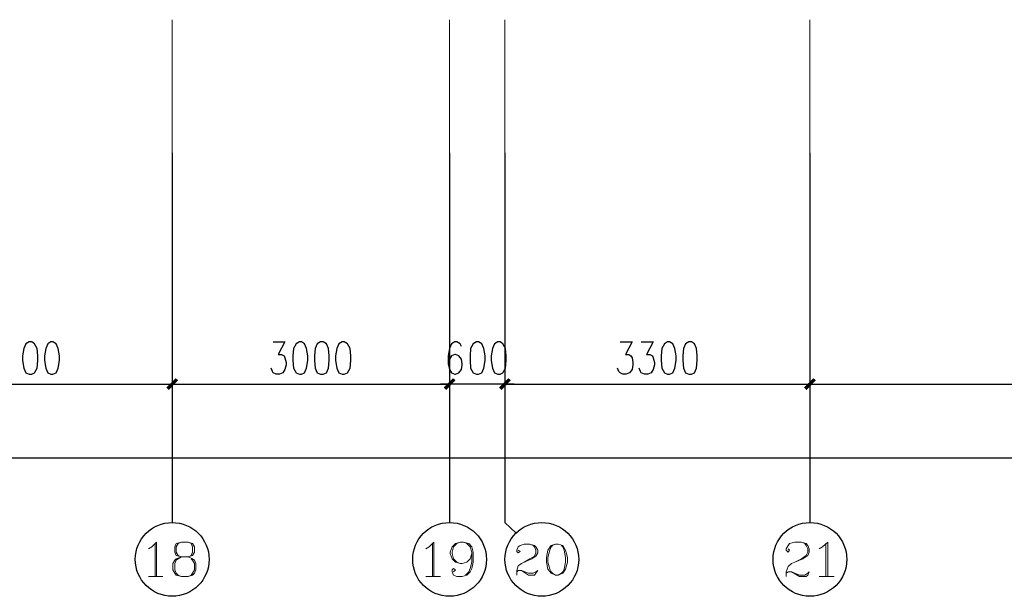
# Model space of a CAD drawing. Units: millimetres. Extents: x 175695 to 281507, y -39989 to 197610.
# Drawn here: x 234614 to 245263, y -28574 to -22339 of the extents above; entities that cross this region are included whole.
import ezdxf

# ---------------------------------------------------------------- set-up
doc = ezdxf.new("R2010")
doc.units = ezdxf.units.MM

msp = doc.modelspace()

# ---------------------------------------------------------------- hatches: boundary and pattern name
at = {"linetype": 'Continuous', "lineweight": 25}
for points in [[(236199.2, -26315), (236299, -26215.3), (236327.5, -26236.6), (236227.7, -26343.5)], [(236327.5, -26236.6), (236227.7, -26343.5), (236199.2, -26315), (236299, -26215.3)], [(239199.2, -26315), (239298.9, -26215.3), (239327.4, -26236.6), (239227.7, -26343.5)], [(239199.2, -26315), (239298.9, -26215.3), (239327.4, -26236.6), (239227.7, -26343.5)], [(239926, -26236.6), (239826.2, -26343.5), (239797.7, -26315), (239897.5, -26215.3)], [(239926, -26236.6), (239826.2, -26343.5), (239797.7, -26315), (239897.5, -26215.3)], [(243096.9, -26315), (243196.7, -26215.3), (243225.2, -26236.6), (243125.4, -26343.5)], [(243225.2, -26236.6), (243125.4, -26343.5), (243096.9, -26315), (243196.7, -26215.3)]]:
    msp.add_hatch(color=256, dxfattribs=at).paths.add_polyline_path(points)

# ---------------------------------------------------------------- linework, layer by layer
at = {"linetype": 'Continuous', "lineweight": 5}
for p, q in [((236263.4, -22338.9), (236263.4, -23778.3)), ((239263.3, -22338.9), (239263.3, -23778.3)), ((239861.8, -22338.9), (239861.8, -23778.3)), ((243161, -22338.9), (243161, -23778.3))]:
    msp.add_line(p, q, dxfattribs=at)
at = {"linetype": 'Continuous', "lineweight": 25}
for p, q in [((236263.4, -23778.3), (236263.4, -27775.8)), ((239263.3, -23778.3), (239263.3, -27775.8)), ((243161, -23778.3), (243161, -27775.8)), ((236263.4, -24077.5), (236263.4, -26528.8)), ((236263.4, -24077.5), (236263.4, -26528.8)), ((239263.3, -24077.5), (239263.3, -26528.8)), ((239263.3, -24077.5), (239263.3, -26528.8)), ((239861.8, -24077.5), (239861.8, -26528.8)), ((239861.8, -24077.5), (239861.8, -26528.8)), ((243161, -24077.5), (243161, -26528.8)), ((243161, -24077.5), (243161, -26528.8)), ((232964.2, -26279.4), (236263.4, -26279.4)), ((236263.4, -26279.4), (239263.3, -26279.4)), ((239861.8, -26279.4), (243161, -26279.4)), ((243161, -26279.4), (248861.6, -26279.4)), ((187965.5, -27077.5), (250065.8, -27077.5))]:
    msp.add_line(p, q, dxfattribs=at)
at = {"linetype": 'Continuous', "lineweight": 9}
for p, q in [((236078.1, -28003.8), (236078.1, -28360.1)), ((239078, -28003.8), (239078, -28360.1)), ((243332.1, -28003.8), (243332.1, -28360.1)), ((236006.8, -28360.1), (236163.6, -28360.1)), ((239006.8, -28360.1), (239163.5, -28360.1)), ((243260.8, -28360.1), (243424.7, -28360.1))]:
    msp.add_line(p, q, dxfattribs=at)
at = {"linetype": 'Continuous', "lineweight": 25}
for points in [[(239861.8, -23778.3), (239861.8, -27775.8), (239983, -27889.8)], [(234717.1, -25823.3), (234681.5, -25844.7), (234660.1, -25894.6), (234645.8, -25973), (234645.8, -26022.9), (234660.1, -26108.4), (234681.5, -26158.2), (234717.1, -26172.5), (234745.6, -26172.5), (234774.1, -26158.2), (234802.6, -26108.4), (234809.7, -26022.9), (234809.7, -25973), (234802.6, -25894.6), (234774.1, -25844.7), (234745.6, -25823.3), (234717.1, -25823.3)], [(234952.2, -25823.3), (234916.6, -25844.7), (234895.2, -25894.6), (234881, -25973), (234881, -26022.9), (234895.2, -26108.4), (234916.6, -26158.2), (234952.2, -26172.5), (234973.6, -26172.5), (235009.3, -26158.2), (235030.6, -26108.4), (235044.9, -26022.9), (235044.9, -25973), (235030.6, -25894.6), (235009.3, -25844.7), (234973.6, -25823.3), (234952.2, -25823.3)], [(237353.6, -25823.3), (237481.9, -25823.3), (237410.6, -25958.7), (237446.2, -25958.7), (237474.7, -25973), (237481.9, -25994.4), (237496.1, -26044.2), (237496.1, -26072.7), (237481.9, -26122.6), (237460.5, -26158.2), (237424.9, -26172.5), (237389.2, -26172.5), (237353.6, -26158.2), (237346.5, -26144), (237332.2, -26108.4)], [(237638.6, -25823.3), (237603, -25844.7), (237574.5, -25894.6), (237567.4, -25973), (237567.4, -26022.9), (237574.5, -26108.4), (237603, -26158.2), (237638.6, -26172.5), (237660, -26172.5), (237695.6, -26158.2), (237717, -26108.4), (237731.3, -26022.9), (237731.3, -25973), (237717, -25894.6), (237695.6, -25844.7), (237660, -25823.3), (237638.6, -25823.3)], [(237866.7, -25823.3), (237831, -25844.7), (237809.6, -25894.6), (237802.5, -25973), (237802.5, -26022.9), (237809.6, -26108.4), (237831, -26158.2), (237866.7, -26172.5), (237895.2, -26172.5), (237930.8, -26158.2), (237952.2, -26108.4), (237959.3, -26022.9), (237959.3, -25973), (237952.2, -25894.6), (237930.8, -25844.7), (237895.2, -25823.3), (237866.7, -25823.3)], [(238101.8, -25823.3), (238066.2, -25844.7), (238044.8, -25894.6), (238030.5, -25973), (238030.5, -26022.9), (238044.8, -26108.4), (238066.2, -26158.2), (238101.8, -26172.5), (238123.2, -26172.5), (238158.8, -26158.2), (238187.3, -26108.4), (238194.4, -26022.9), (238194.4, -25973), (238187.3, -25894.6), (238158.8, -25844.7), (238123.2, -25823.3), (238101.8, -25823.3)], [(239391.5, -25873.2), (239377.3, -25844.7), (239341.7, -25823.3), (239320.3, -25823.3), (239284.7, -25844.7), (239263.3, -25894.6), (239249, -25973), (239249, -26058.5), (239263.3, -26122.6), (239284.7, -26158.2), (239320.3, -26172.5), (239327.4, -26172.5), (239363, -26158.2), (239391.5, -26122.6), (239398.7, -26072.7), (239398.7, -26058.5), (239391.5, -26008.6), (239363, -25973), (239327.4, -25958.7), (239320.3, -25958.7), (239284.7, -25973), (239263.3, -26008.6), (239249, -26058.5)], [(239555.4, -25823.3), (239519.8, -25844.7), (239491.3, -25894.6), (239484.2, -25973), (239484.2, -26022.9), (239491.3, -26108.4), (239519.8, -26158.2), (239555.4, -26172.5), (239576.8, -26172.5), (239612.4, -26158.2), (239633.8, -26108.4), (239648.1, -26022.9), (239648.1, -25973), (239633.8, -25894.6), (239612.4, -25844.7), (239576.8, -25823.3), (239555.4, -25823.3)], [(239783.5, -25823.3), (239747.8, -25844.7), (239726.5, -25894.6), (239712.2, -25973), (239712.2, -26022.9), (239726.5, -26108.4), (239747.8, -26158.2), (239783.5, -26172.5), (239812, -26172.5), (239840.5, -26158.2), (239869, -26108.4), (239876.1, -26022.9), (239876.1, -25973), (239869, -25894.6), (239840.5, -25844.7), (239812, -25823.3), (239783.5, -25823.3)], [(241108.8, -25823.3), (241237.1, -25823.3), (241165.8, -25958.7), (241201.5, -25958.7), (241222.9, -25973), (241237.1, -25994.4), (241244.2, -26044.2), (241244.2, -26072.7), (241237.1, -26122.6), (241208.6, -26158.2), (241173, -26172.5), (241137.3, -26172.5), (241108.8, -26158.2), (241094.6, -26144), (241080.3, -26108.4)], [(241336.9, -25823.3), (241465.1, -25823.3), (241393.9, -25958.7), (241429.5, -25958.7), (241458, -25973), (241465.1, -25994.4), (241479.4, -26044.2), (241479.4, -26072.7), (241465.1, -26122.6), (241443.7, -26158.2), (241408.1, -26172.5), (241372.5, -26172.5), (241336.9, -26158.2), (241329.7, -26144), (241315.5, -26108.4)], [(241621.9, -25823.3), (241586.3, -25844.7), (241557.8, -25894.6), (241550.6, -25973), (241550.6, -26022.9), (241557.8, -26108.4), (241586.3, -26158.2), (241621.9, -26172.5), (241643.3, -26172.5), (241678.9, -26158.2), (241700.3, -26108.4), (241714.5, -26022.9), (241714.5, -25973), (241700.3, -25894.6), (241678.9, -25844.7), (241643.3, -25823.3), (241621.9, -25823.3)], [(241849.9, -25823.3), (241814.3, -25844.7), (241792.9, -25894.6), (241785.8, -25973), (241785.8, -26022.9), (241792.9, -26108.4), (241814.3, -26158.2), (241849.9, -26172.5), (241878.4, -26172.5), (241914, -26158.2), (241935.4, -26108.4), (241942.5, -26022.9), (241942.5, -25973), (241935.4, -25894.6), (241914, -25844.7), (241878.4, -25823.3), (241849.9, -25823.3)], [(239961.6, -26279.4), (239861.8, -26279.4), (239263.3, -26279.4), (239163.5, -26279.4)]]:
    msp.add_lwpolyline(points, dxfattribs=at)
at = {"linetype": 'Continuous', "lineweight": 9}
for points in [[(236006.8, -28060.8), (236042.5, -28039.4), (236092.4, -27989.6), (236092.4, -28360.1)], [(236363.1, -28360.1), (236327.5, -28345.8), (236306.1, -28324.5), (236291.9, -28288.8), (236291.9, -28217.6), (236306.1, -28181.9), (236327.5, -28167.7), (236363.1, -28146.3), (236306.1, -28167.7), (236291.9, -28181.9), (236270.5, -28217.6), (236270.5, -28288.8), (236291.9, -28324.5), (236306.1, -28345.8), (236363.1, -28360.1), (236434.4, -28360.1), (236484.3, -28345.8), (236505.6, -28324.5), (236519.9, -28288.8), (236519.9, -28217.6), (236505.6, -28181.9), (236484.3, -28167.7), (236434.4, -28146.3), (236470, -28132.1), (236484.3, -28096.4), (236484.3, -28039.4), (236470, -28003.8), (236434.4, -27989.6)], [(236363.1, -27989.6), (236306.1, -28003.8), (236291.9, -28039.4), (236291.9, -28096.4), (236306.1, -28132.1), (236363.1, -28146.3), (236434.4, -28146.3), (236484.3, -28132.1), (236505.6, -28096.4), (236505.6, -28039.4), (236484.3, -28003.8), (236434.4, -27989.6), (236363.1, -27989.6), (236327.5, -28003.8), (236306.1, -28039.4), (236306.1, -28096.4), (236327.5, -28132.1), (236363.1, -28146.3)], [(239006.8, -28060.8), (239042.4, -28039.4), (239092.3, -27989.6), (239092.3, -28360.1)], [(239505.6, -28110.7), (239484.2, -28167.7), (239448.6, -28203.3), (239398.7, -28217.6), (239377.3, -28217.6), (239327.4, -28203.3), (239291.8, -28167.7), (239270.4, -28110.7), (239270.4, -28096.4), (239291.8, -28039.4), (239327.4, -28003.8), (239377.3, -27989.6), (239412.9, -27989.6), (239469.9, -28003.8), (239505.6, -28039.4), (239519.8, -28096.4), (239519.8, -28203.3), (239505.6, -28274.6), (239484.2, -28310.2), (239448.6, -28345.8), (239398.7, -28360.1), (239341.7, -28360.1), (239306, -28345.8), (239291.8, -28310.2), (239291.8, -28288.8), (239306, -28274.6), (239327.4, -28288.8), (239306, -28310.2)], [(239377.3, -28217.6), (239341.7, -28203.3), (239306, -28167.7), (239291.8, -28110.7), (239291.8, -28096.4), (239306, -28039.4), (239341.7, -28003.8), (239377.3, -27989.6)], [(239412.9, -27989.6), (239448.6, -28003.8), (239484.2, -28039.4), (239505.6, -28096.4), (239505.6, -28203.3), (239484.2, -28274.6), (239469.9, -28310.2), (239434.3, -28345.8)], [(242925.9, -28060.8), (242940.1, -28075.1), (242925.9, -28096.4), (242904.5, -28075.1), (242904.5, -28060.8), (242925.9, -28025.2), (242940.1, -28003.8), (242997.1, -27989.6), (243068.4, -27989.6), (243118.3, -28003.8), (243139.7, -28025.2), (243153.9, -28060.8), (243153.9, -28096.4), (243139.7, -28132.1), (243082.7, -28167.7), (242997.1, -28203.3), (242961.5, -28217.6), (242925.9, -28253.2), (242904.5, -28310.2), (242904.5, -28360.1)], [(243068.4, -27989.6), (243104, -28003.8), (243118.3, -28025.2), (243139.7, -28060.8), (243139.7, -28096.4), (243118.3, -28132.1), (243068.4, -28167.7), (242997.1, -28203.3)], [(243260.8, -28060.8), (243296.4, -28039.4), (243353.4, -27989.6), (243353.4, -28360.1)], [(240004.4, -28075.1), (240025.7, -28089.3), (240004.4, -28103.6), (239990.1, -28089.3), (239990.1, -28075.1), (240004.4, -28039.4), (240025.7, -28025.2), (240068.5, -28010.9), (240132.6, -28010.9), (240182.5, -28025.2), (240196.8, -28039.4), (240218.1, -28075.1), (240218.1, -28103.6), (240196.8, -28139.2), (240154, -28167.7), (240068.5, -28203.3), (240040, -28217.6), (240004.4, -28246.1), (239990.1, -28296), (239990.1, -28345.8)], [(240132.6, -28010.9), (240168.2, -28025.2), (240182.5, -28039.4), (240196.8, -28075.1), (240196.8, -28103.6), (240182.5, -28139.2), (240132.6, -28167.7), (240068.5, -28203.3)], [(240410.5, -28010.9), (240360.6, -28025.2), (240325, -28075.1), (240310.8, -28153.4), (240310.8, -28203.3), (240325, -28281.7), (240360.6, -28324.5), (240410.5, -28345.8), (240439, -28345.8), (240488.9, -28324.5), (240517.4, -28281.7), (240538.8, -28203.3), (240538.8, -28153.4), (240517.4, -28075.1), (240488.9, -28025.2), (240439, -28010.9), (240410.5, -28010.9), (240374.9, -28025.2), (240360.6, -28039.4), (240346.4, -28075.1), (240325, -28153.4), (240325, -28203.3), (240346.4, -28281.7), (240360.6, -28310.2), (240374.9, -28324.5), (240410.5, -28345.8)], [(240439, -28345.8), (240474.7, -28324.5), (240488.9, -28310.2), (240503.2, -28281.7), (240517.4, -28203.3), (240517.4, -28153.4), (240503.2, -28075.1), (240488.9, -28039.4), (240474.7, -28025.2)], [(236434.4, -28360.1), (236470, -28345.8), (236484.3, -28324.5), (236505.6, -28288.8), (236505.6, -28217.6), (236484.3, -28181.9), (236470, -28167.7)], [(239990.1, -28310.2), (240004.4, -28296), (240040, -28296), (240118.4, -28324.5), (240168.2, -28324.5), (240196.8, -28310.2), (240218.1, -28296), (240196.8, -28324.5), (240182.5, -28345.8), (240118.4, -28345.8), (240040, -28296)], [(242904.5, -28324.5), (242925.9, -28310.2), (242961.5, -28310.2), (243047, -28345.8), (243104, -28345.8), (243139.7, -28324.5), (243153.9, -28310.2), (243139.7, -28345.8), (243118.3, -28360.1), (243047, -28360.1), (242961.5, -28310.2)]]:
    msp.add_lwpolyline(points, dxfattribs=at)
at = {"linetype": 'Continuous', "lineweight": 25}
for centre in [(236263.4, -28174.8), (239263.3, -28174.8), (240260.9, -28174.8), (243161, -28174.8)]:
    msp.add_circle(centre, 399, dxfattribs=at)

doc.saveas('drawing.dxf')
